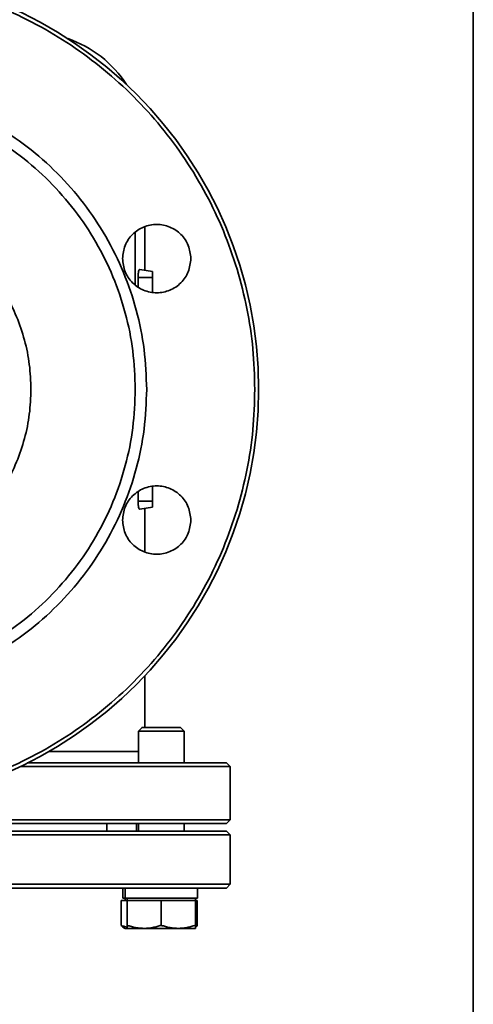
# Model space of a CAD drawing. Extents: x 149 to 1202, y -13679 to -11679.
# Drawn here: x 1083 to 1202, y -12844 to -12585 of the extents above; entities that cross this region are included whole.
import ezdxf

# ---------------------------------------------------------------- set-up
doc = ezdxf.new("R2010")
doc.units = 0
doc.header["$LTSCALE"] = 0.5
doc.header["$MEASUREMENT"] = 0
doc.layers.get('0').update_dxf_attribs({"linetype": 'CONTINUOUS', "lineweight": 35})

msp = doc.modelspace()

# ---------------------------------------------------------------- linework, layer by layer
at = {"color": 7}
for p, q in [((1113.19, -12654.86), (1113.19, -12641.24)), ((1115.74, -12651.14), (1115.74, -12639.68)), ((1114.42, -12650.9), (1117.74, -12651.49)), ((1113.99, -12655.39), (1113.99, -12652.99)), ((1113.99, -12652.99), (1117.74, -12652.99)), ((1117.74, -12656.82), (1117.74, -12652.99)), ((1117.74, -12711.99), (1117.74, -12708.16)), ((1113.99, -12711.99), (1113.99, -12709.59)), ((1113.99, -12711.99), (1117.74, -12711.99)), ((1117.74, -12713.49), (1114.42, -12714.08)), ((1115.74, -12725.31), (1115.74, -12713.84)), ((1115.74, -12771.54), (1115.74, -12757.99)), ((1115.04, -12771.54), (1114.08, -12772.5)), ((1125.12, -12771.54), (1115.04, -12771.54)), ((1126.08, -12772.5), (1125.12, -12771.54)), ((1114.08, -12772.5), (1114.08, -12780.87)), ((1126.08, -12772.5), (1114.08, -12772.5)), ((1126.08, -12780.87), (1126.08, -12772.5)), ((1090.54, -12777.87), (1114.08, -12777.87)), ((1082.9, -12781.87), (1138.24, -12781.87)), ((1138.24, -12781.87), (1137.24, -12780.87)), ((1138.24, -12795.87), (1138.24, -12781.87)), ((933.24, -12795.87), (1138.24, -12795.87)), ((1105.74, -12798.87), (1105.74, -12796.87)), ((1113.54, -12796.87), (1113.54, -12798.87)), ((1114.08, -12796.87), (1114.08, -12798.87)), ((1126.08, -12798.87), (1126.08, -12796.87)), ((1137.24, -12796.87), (1138.24, -12795.87)), ((1138.24, -12799.87), (933.24, -12799.87)), ((942.27, -12798.87), (1137.24, -12798.87)), ((1138.24, -12799.87), (1137.24, -12798.87)), ((1138.24, -12812.87), (1138.24, -12799.87)), ((1138.24, -12812.87), (1075.7, -12812.87)), ((1137.24, -12813.87), (1138.24, -12812.87)), ((1137.24, -12813.87), (1075.31, -12813.87)), ((1109.99, -12813.87), (1109.99, -12816.54)), ((1110.53, -12813.87), (1110.53, -12816.54)), ((1129.63, -12816.54), (1129.63, -12813.87)), ((1109.5, -12823.69), (1109.5, -12817.14)), ((1109.5, -12817.14), (1111.08, -12817.14)), ((1110.54, -12816.54), (1109.99, -12816.54)), ((1129.63, -12816.54), (1110.53, -12816.54)), ((1110.54, -12816.54), (1110.54, -12817.14)), ((1111.08, -12816.54), (1111.08, -12817.14)), ((1111.08, -12817.14), (1111.08, -12823.69)), ((1111.08, -12817.14), (1115.58, -12817.14)), ((1115.58, -12817.14), (1120.08, -12817.14)), ((1120.08, -12823.69), (1120.08, -12817.14)), ((1120.08, -12817.14), (1124.58, -12817.14)), ((1124.58, -12817.14), (1129.08, -12817.14)), ((1129.08, -12817.14), (1129.08, -12816.54)), ((1129.08, -12823.69), (1129.08, -12817.14)), ((1129.08, -12817.14), (1129.58, -12817.14)), ((1129.58, -12823.69), (1129.58, -12817.14)), ((1110.22, -12824.31), (1110.54, -12824.49)), ((1110.54, -12824.49), (1111.08, -12824.49)), ((1111.08, -12824.49), (1115.58, -12824.49)), ((1115.58, -12824.49), (1124.58, -12824.49)), ((1124.58, -12824.49), (1129.08, -12824.49))]:
    msp.add_line(p, q, dxfattribs=at)
msp.add_lwpolyline([(148.76, -11970.22), (1202.33, -11970.22), (1202.33, -13679.34), (148.76, -13679.34)], close=True, dxfattribs=at)
at = {"color": 7, "flags": 128}
msp.add_lwpolyline([(1113.21, -12641.23), (1113.21, -12652.42), (1113.21, -12654.87)], dxfattribs=at)
at = {"color": 7}
msp.add_circle((1035.74, -12682.49), 110, dxfattribs=at)
msp.add_arc((1085.74, -12618.49), 30, 32.8681, 71.1357, dxfattribs=at)
for points in [[(926.74, -12682.49), (926.84, -12678.92), (927.05, -12671.79), (928.68, -12661.19), (931.26, -12650.8), (934.88, -12640.71), (939.46, -12631.03), (944.97, -12621.84), (951.35, -12613.23), (958.54, -12605.29), (966.48, -12598.1), (975.09, -12591.71), (984.28, -12586.21), (993.96, -12581.63), (1004.05, -12578.02), (1014.44, -12575.41), (1025.04, -12573.84), (1035.74, -12573.32), (1046.44, -12573.84), (1057.04, -12575.41), (1067.43, -12578.02), (1077.52, -12581.63), (1087.21, -12586.21), (1096.4, -12591.71), (1105, -12598.1), (1112.94, -12605.29), (1120.14, -12613.23), (1126.52, -12621.84), (1132.03, -12631.03), (1136.61, -12640.71), (1140.22, -12650.8), (1142.81, -12661.19), (1144.44, -12671.79), (1144.64, -12678.92), (1144.74, -12682.49)], [(1116.24, -12682.49), (1116.11, -12678.98), (1115.84, -12671.95), (1113.7, -12661.6), (1110.33, -12651.6), (1105.65, -12642.13), (1099.79, -12633.35), (1092.83, -12625.41), (1084.89, -12618.44), (1076.11, -12612.58), (1066.64, -12607.9), (1056.64, -12604.53), (1046.28, -12602.39), (1039.25, -12602.12), (1035.74, -12601.99)], [(1035.74, -12604.99), (1039.12, -12605.12), (1045.89, -12605.37), (1055.86, -12607.43), (1065.48, -12610.68), (1074.6, -12615.18), (1083.06, -12620.83), (1090.7, -12627.53), (1097.4, -12635.18), (1103.05, -12643.63), (1107.55, -12652.75), (1110.8, -12662.38), (1112.86, -12672.35), (1113.11, -12679.11), (1113.24, -12682.49)], [(985.74, -12682.49), (985.82, -12680.31), (985.99, -12675.95), (987.32, -12669.51), (989.41, -12663.3), (992.32, -12657.42), (995.96, -12651.97), (1000.29, -12647.03), (1005.22, -12642.71), (1010.67, -12639.07), (1016.55, -12636.16), (1022.76, -12634.06), (1029.2, -12632.78), (1035.74, -12632.35), (1042.29, -12632.78), (1048.72, -12634.06), (1054.93, -12636.16), (1060.81, -12639.07), (1066.27, -12642.71), (1071.2, -12647.03), (1075.52, -12651.97), (1079.17, -12657.42), (1082.07, -12663.3), (1084.17, -12669.51), (1085.49, -12675.95), (1085.66, -12680.31), (1085.74, -12682.49)], [(1109.89, -12648.05), (1110.03, -12646.87), (1110.3, -12644.52), (1112.38, -12641.52), (1115.35, -12639.52), (1118.89, -12638.82), (1122.43, -12639.52), (1125.4, -12641.52), (1127.48, -12644.52), (1127.76, -12646.87), (1127.89, -12648.05)], [(1127.89, -12648.05), (1127.76, -12649.23), (1127.48, -12651.58), (1125.4, -12654.58), (1122.43, -12656.58), (1118.89, -12657.28), (1115.35, -12656.58), (1112.38, -12654.58), (1110.3, -12651.58), (1110.03, -12649.23), (1109.89, -12648.05)], [(1117.74, -12652.99), (1117.74, -12652.79), (1117.74, -12652.4), (1117.74, -12651.91), (1117.74, -12651.56), (1117.74, -12651.51), (1117.74, -12651.49)], [(1144.74, -12682.49), (1144.64, -12686.06), (1144.44, -12693.19), (1142.81, -12703.79), (1140.22, -12714.18), (1136.61, -12724.27), (1132.03, -12733.96), (1126.52, -12743.15), (1120.14, -12751.75), (1112.94, -12759.69), (1105, -12766.88), (1096.4, -12773.27), (1087.21, -12778.77), (1077.52, -12783.36), (1067.43, -12786.97), (1057.04, -12789.57), (1046.44, -12791.14), (1035.74, -12791.67), (1025.04, -12791.14), (1014.44, -12789.57), (1004.05, -12786.97), (993.96, -12783.36), (984.28, -12778.77), (975.09, -12773.27), (966.48, -12766.88), (958.54, -12759.69), (951.35, -12751.75), (944.97, -12743.15), (939.46, -12733.96), (934.88, -12724.27), (931.26, -12714.18), (928.68, -12703.79), (927.05, -12693.19), (926.84, -12686.06), (926.74, -12682.49)], [(1085.74, -12682.49), (1085.66, -12684.67), (1085.49, -12689.04), (1084.17, -12695.47), (1082.07, -12701.68), (1079.17, -12707.56), (1075.52, -12713.02), (1071.2, -12717.95), (1066.27, -12722.27), (1060.81, -12725.92), (1054.93, -12728.82), (1048.72, -12730.93), (1042.29, -12732.2), (1035.74, -12732.63), (1029.2, -12732.2), (1022.76, -12730.93), (1016.55, -12728.82), (1010.67, -12725.92), (1005.22, -12722.27), (1000.29, -12717.95), (995.96, -12713.02), (992.32, -12707.56), (989.41, -12701.68), (987.32, -12695.47), (985.99, -12689.04), (985.82, -12684.67), (985.74, -12682.49)], [(1113.24, -12682.49), (1113.11, -12685.87), (1112.86, -12692.64), (1110.8, -12702.61), (1107.55, -12712.23), (1103.05, -12721.35), (1097.4, -12729.8), (1090.7, -12737.45), (1083.06, -12744.15), (1074.6, -12749.8), (1065.48, -12754.3), (1055.86, -12757.55), (1045.89, -12759.61), (1039.12, -12759.86), (1035.74, -12759.99)], [(1035.74, -12762.99), (1039.25, -12762.86), (1046.28, -12762.59), (1056.64, -12760.45), (1066.64, -12757.08), (1076.11, -12752.4), (1084.89, -12746.54), (1092.83, -12739.58), (1099.79, -12731.64), (1105.65, -12722.86), (1110.33, -12713.38), (1113.7, -12703.39), (1115.84, -12693.03), (1116.11, -12686), (1116.24, -12682.49)], [(1109.89, -12716.93), (1110.03, -12715.75), (1110.3, -12713.4), (1112.38, -12710.4), (1115.35, -12708.4), (1118.89, -12707.7), (1122.43, -12708.4), (1125.4, -12710.4), (1127.48, -12713.4), (1127.76, -12715.75), (1127.89, -12716.93)], [(1117.74, -12713.49), (1117.74, -12713.47), (1117.74, -12713.42), (1117.74, -12713.08), (1117.74, -12712.58), (1117.74, -12712.19), (1117.74, -12711.99)], [(1127.89, -12716.93), (1127.76, -12718.11), (1127.48, -12720.47), (1125.4, -12723.46), (1122.43, -12725.46), (1118.89, -12726.17), (1115.35, -12725.46), (1112.38, -12723.46), (1110.3, -12720.47), (1110.03, -12718.11), (1109.89, -12716.93)], [(934.24, -12796.87), (934.34, -12796.87), (934.52, -12796.87), (936.04, -12796.87), (938.45, -12796.87), (941.82, -12796.87), (946.08, -12796.87), (951.21, -12796.87), (957.15, -12796.87), (963.85, -12796.87), (971.25, -12796.87), (979.26, -12796.87), (987.82, -12796.87), (996.84, -12796.87), (1006.23, -12796.87), (1015.91, -12796.87), (1025.78, -12796.87), (1035.74, -12796.87), (1045.71, -12796.87), (1055.57, -12796.87), (1065.25, -12796.87), (1074.65, -12796.87), (1083.67, -12796.87), (1092.22, -12796.87), (1100.24, -12796.87), (1107.63, -12796.87), (1114.33, -12796.87), (1120.27, -12796.87), (1125.4, -12796.87), (1129.67, -12796.87), (1133.03, -12796.87), (1135.44, -12796.87), (1136.96, -12796.87), (1137.15, -12796.87), (1137.24, -12796.87)]]:
    msp.add_open_spline(points, degree=3, dxfattribs=at)
for points, knots in [([(1113.99, -12652.99), (1113.99, -12652.85), (1113.99, -12652.57), (1114.02, -12652.17), (1114.06, -12651.8), (1114.14, -12651.37), (1114.26, -12650.97), (1114.36, -12650.93), (1114.42, -12650.9)], [0, 0, 0, 0, 0.124337, 0.251153, 0.371725, 0.501386, 0.750561, 1, 1, 1, 1]), ([(1114.42, -12714.08), (1114.36, -12714.05), (1114.26, -12714.01), (1114.14, -12713.61), (1114.06, -12713.18), (1114.02, -12712.81), (1113.99, -12712.41), (1113.99, -12712.13), (1113.99, -12711.99)], [0, 0, 0, 0, 0.249909, 0.499005, 0.628652, 0.749372, 0.875875, 1, 1, 1, 1]), ([(1120.08, -12771.54), (1119.45, -12771.54), (1118.47, -12771.54), (1117.3, -12771.54), (1116.5, -12771.54), (1115.83, -12771.54), (1115.26, -12771.54), (1114.93, -12771.54), (1115.05, -12771.54), (1115.05, -12771.54)], [0, 0, 0, 0, 0.239409, 0.368287, 0.4999, 0.631513, 0.760391, 0.9998, 1, 1, 1, 1]), ([(1120.08, -12771.54), (1120.71, -12771.54), (1121.69, -12771.54), (1122.86, -12771.54), (1123.67, -12771.54), (1124.32, -12771.54), (1124.93, -12771.54), (1125.24, -12771.54), (1124.93, -12771.54), (1124.32, -12771.54), (1123.67, -12771.54), (1122.86, -12771.54), (1121.69, -12771.54), (1120.71, -12771.54), (1120.08, -12771.54)], [0, 0, 0, 0, 0.119728, 0.18418, 0.25, 0.31582, 0.380272, 0.5, 0.619728, 0.68418, 0.75, 0.81582, 0.880272, 1, 1, 1, 1]), ([(1124.58, -12771.54), (1124.56, -12771.54), (1124.51, -12771.54), (1124.12, -12771.54), (1123.5, -12771.54), (1123.1, -12771.54)], [0, 0, 0, 0, 0.262983, 0.520894, 1, 1, 1, 1]), ([(1137.24, -12780.87), (1137.15, -12780.87), (1136.96, -12780.87), (1135.44, -12780.87), (1133.03, -12780.87), (1129.67, -12780.87), (1125.4, -12780.87), (1120.27, -12780.87), (1114.33, -12780.87), (1107.63, -12780.87), (1100.23, -12780.87), (1092.61, -12780.87), (1087.22, -12780.87), (1084.72, -12780.87)], [0, 0, 0, 0, 0.0920221, 0.1840443, 0.2760664, 0.3680885, 0.4601107, 0.5521328, 0.6441549, 0.7361771, 0.8281992, 0.9202214, 1, 1, 1, 1]), ([(1111.08, -12824.21), (1110.86, -12824.15), (1110.33, -12824.01), (1109.81, -12823.81), (1109.5, -12823.69)], [0, 0, 0, 0, 0.416651, 1, 1, 1, 1]), ([(1109.5, -12823.69), (1109.61, -12823.8), (1109.83, -12824.03), (1110.07, -12824.23), (1110.21, -12824.29), (1110.23, -12824.3)], [0, 0, 0, 0, 0.4570846, 0.9156948, 1, 1, 1, 1]), ([(1115.58, -12824.49), (1115.21, -12824.48), (1114.45, -12824.46), (1113.32, -12824.29), (1112.2, -12824.04), (1111.45, -12823.8), (1111.08, -12823.69)], [0, 0, 0, 0, 0.246491, 0.494593, 0.746793, 1, 1, 1, 1]), ([(1111.08, -12823.69), (1111.08, -12823.8), (1111.08, -12824.03), (1111.08, -12824.28), (1111.08, -12824.46), (1111.08, -12824.48), (1111.08, -12824.49)], [0, 0, 0, 0, 0.247269, 0.495363, 0.746874, 1, 1, 1, 1]), ([(1120.08, -12823.69), (1119.72, -12823.8), (1118.99, -12824.03), (1117.87, -12824.28), (1116.74, -12824.46), (1115.97, -12824.48), (1115.58, -12824.49)], [0, 0, 0, 0, 0.247269, 0.495363, 0.746874, 1, 1, 1, 1]), ([(1124.58, -12824.49), (1124.21, -12824.48), (1123.45, -12824.46), (1122.32, -12824.29), (1121.2, -12824.04), (1120.45, -12823.8), (1120.08, -12823.69)], [0, 0, 0, 0, 0.246491, 0.494593, 0.746793, 1, 1, 1, 1]), ([(1129.08, -12823.69), (1128.72, -12823.8), (1127.99, -12824.03), (1126.87, -12824.28), (1125.74, -12824.46), (1124.97, -12824.48), (1124.58, -12824.49)], [0, 0, 0, 0, 0.247269, 0.495363, 0.746874, 1, 1, 1, 1]), ([(1129.08, -12824.49), (1129.08, -12824.48), (1129.08, -12824.46), (1129.08, -12824.29), (1129.08, -12824.04), (1129.08, -12823.8), (1129.08, -12823.69)], [0, 0, 0, 0, 0.2464911, 0.4945933, 0.7467931, 1, 1, 1, 1]), ([(1129.58, -12823.69), (1129.47, -12823.81), (1129.31, -12823.98), (1129.14, -12824.11), (1129.08, -12824.15)], [0, 0, 0, 0, 0.65581, 1, 1, 1, 1])]:
    msp.add_open_spline(points, degree=3, knots=knots, dxfattribs=at)

doc.saveas('drawing.dxf')
